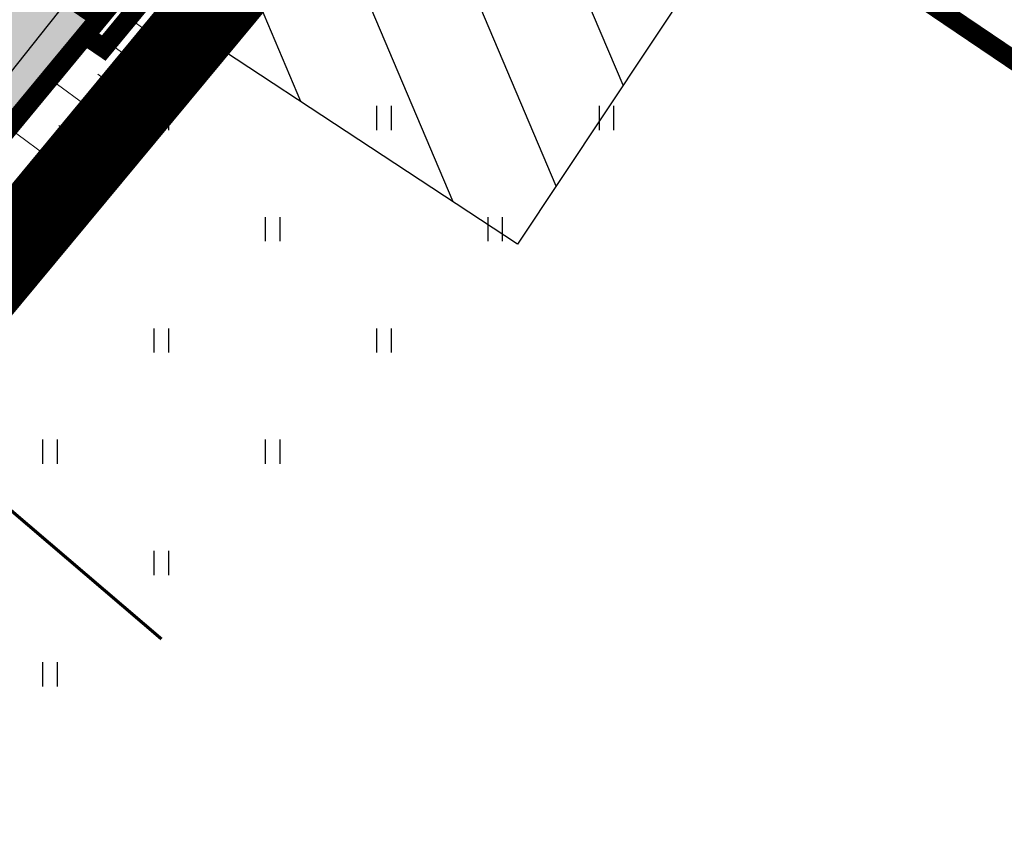
# Model space of a CAD drawing. Units: metres. Extents: x 0 to 547542, y 0 to 6585527.
# Drawn here: x 547154 to 547185, y 6584916 to 6584942 of the extents above; entities that cross this region are included whole.
import ezdxf
from ezdxf.enums import TextEntityAlignment as Align

# ---------------------------------------------------------------- set-up
doc = ezdxf.new("R2010")
doc.units = ezdxf.units.M
for name, pattern in [('05439-geo$0$KATASTRIPIIR', [0.02, 0.01, 0.01]), ('05439-geo$0$KRAAVIPERV', [0.02, 0.01, 0.01]), ('CENTER', [2, 1.25, -0.25, 0.25, -0.25]), ('DASHED', [0.75, 0.5, -0.25]), ('DASHEDX2', [1.5, 1, -0.5])]:
    doc.linetypes.add(name, pattern=pattern)
for name, color, linetype in [('-geo_Xref', 7, 'Continuous'), ('k-DP-naaber-ala', 162, 'DASHEDX2'), ('K-haljastus', 71, 'Continuous'), ('K-k.o.piir', 1, 'Continuous'), ('k-k.o.piir-naabrid', 1, 'Continuous'), ('k-pl-ala', 129, 'CENTER'), ('k-pl-ala-naaber', 19, 'CENTER'), ('k-vee-ehituskeelu', 140, 'Continuous'), ('k-veekogu', 143, 'Continuous'), ('kinnistu piir', 27, 'Continuous'), ('kinnistu piir -abi', 27, 'Continuous')]:
    doc.layers.add(name, color=color, linetype=linetype)
for name, color, linetype, lineweight in [('05439-geo$0$DTRASS', 7, 'Continuous', 0), ('05439-geo$0$KORGUS', 7, 'Continuous', 0), ('05439-geo$0$piir', 7, '05439-geo$0$KATASTRIPIIR', 0), ('05439-geo$0$RELJEEF', 7, 'Continuous', 0), ('05439-geo$0$VEEKOGU', 7, 'Continuous', 0)]:
    doc.layers.add(name, color=color, linetype=linetype, lineweight=lineweight)
doc.styles.add('05439-geo$0$ITALIC', font='italic.shx')
doc.styles.add('05439-geo$0$romans', font='romans.shx')
doc.linetypes.add('05439-geo$0$-D-', pattern='A,10,-1.5,["D",05439-geo$0$romans,S=1.4,R=0,X=-0.7,Y=-0.7],-1.5,10,-3', length=26)

# ---------------------------------------------------------------- blocks, each defined once
blk = doc.blocks.new('05439-geo$0$hein-flat-90')
at = {"color": 7, "linetype": 'Continuous'}
for p, q in [((-0.228, 0.381), (-0.228, -0.381)), ((0.228, 0.381), (0.228, -0.381))]:
    blk.add_line(p, q, dxfattribs=at)
blk = doc.blocks.new('05439-geo$0$hein-flat-91')
at = {"color": 7, "linetype": 'Continuous'}
for p, q in [((-0.228, 0.381), (-0.228, -0.381)), ((0.228, 0.381), (0.228, -0.381))]:
    blk.add_line(p, q, dxfattribs=at)
blk = doc.blocks.new('05439-geo$0$hein-flat-92')
at = {"color": 7, "linetype": 'Continuous'}
for p, q in [((-0.228, 0.381), (-0.228, -0.381)), ((0.228, 0.381), (0.228, -0.381))]:
    blk.add_line(p, q, dxfattribs=at)
blk = doc.blocks.new('05439-geo$0$hein-flat-93')
at = {"color": 7, "linetype": 'Continuous'}
for p, q in [((-0.228, 0.381), (-0.228, -0.381)), ((0.228, 0.381), (0.228, -0.381))]:
    blk.add_line(p, q, dxfattribs=at)
blk = doc.blocks.new('05439-geo$0$hein-flat-94')
at = {"color": 7, "linetype": 'Continuous'}
for p, q in [((-0.228, 0.381), (-0.228, -0.381)), ((0.228, 0.381), (0.228, -0.381))]:
    blk.add_line(p, q, dxfattribs=at)
blk = doc.blocks.new('05439-geo$0$hein-flat-95')
at = {"color": 7, "linetype": 'Continuous'}
for p, q in [((-0.228, 0.381), (-0.228, -0.381)), ((0.228, 0.381), (0.228, -0.381))]:
    blk.add_line(p, q, dxfattribs=at)
blk = doc.blocks.new('05439-geo$0$hein-flat-121')
at = {"color": 7, "linetype": 'Continuous'}
for p, q in [((-0.228, 0.381), (-0.228, -0.381)), ((0.228, 0.381), (0.228, -0.381))]:
    blk.add_line(p, q, dxfattribs=at)
blk = doc.blocks.new('05439-geo$0$hein-flat-122')
at = {"color": 7, "linetype": 'Continuous'}
for p, q in [((-0.228, 0.381), (-0.228, -0.381)), ((0.228, 0.381), (0.228, -0.381))]:
    blk.add_line(p, q, dxfattribs=at)
blk = doc.blocks.new('05439-geo$0$hein-flat-123')
at = {"color": 7, "linetype": 'Continuous'}
for p, q in [((-0.228, 0.381), (-0.228, -0.381)), ((0.228, 0.381), (0.228, -0.381))]:
    blk.add_line(p, q, dxfattribs=at)
blk = doc.blocks.new('05439-geo$0$hein-flat-124')
at = {"color": 7, "linetype": 'Continuous'}
for p, q in [((-0.228, 0.381), (-0.228, -0.381)), ((0.228, 0.381), (0.228, -0.381))]:
    blk.add_line(p, q, dxfattribs=at)
blk = doc.blocks.new('05439-geo$0$hein-flat-139')
at = {"color": 7, "linetype": 'Continuous'}
for p, q in [((-0.228, 0.381), (-0.228, -0.381)), ((0.228, 0.381), (0.228, -0.381))]:
    blk.add_line(p, q, dxfattribs=at)
blk = doc.blocks.new('05439-geo$0$hein-flat-140')
at = {"color": 7, "linetype": 'Continuous'}
for p, q in [((-0.228, 0.381), (-0.228, -0.381)), ((0.228, 0.381), (0.228, -0.381))]:
    blk.add_line(p, q, dxfattribs=at)
blk = doc.blocks.new('05439-geo')
at = {"layer": '05439-geo$0$DTRASS', "linetype": '05439-geo$0$-D-', "ltscale": 0.5, "const_width": 0.1}
blk.add_lwpolyline([(547148.469, 6584930.694), (547158.511, 6584922.11)], dxfattribs=at)
at = {"layer": '05439-geo$0$KORGUS', "lineweight": 70, "ltscale": 0.5}
blk.add_circle((547154.632, 6584935.581), 0.1, dxfattribs=at)
at = {"layer": '05439-geo$0$piir', "linetype": '05439-geo$0$KATASTRIPIIR'}
for points in [[(547262.96, 6585250.44), (547044.74, 6585038.15), (547093.92, 6585002.45), (547164.37, 6584954.47), (547319.43, 6584849.7), (547329.06, 6584860.84), (547332.7, 6584865.06), (547336.35, 6584869.28), (547541.81, 6585106.97), (547304.55, 6585227.77)], [(547137.521, 6584954.614), (547138.326, 6584943.166), (547032.203, 6584816.798), (546998.419, 6584776.541), (546972.67, 6584745.858), (546943.264, 6584710.819), (546937.74, 6584704.213), (546908.003, 6584668.802), (546859.792, 6584611.355), (546872.877, 6584607.168), (546875.229, 6584606.415), (546923.84, 6584662.63), (546966.33, 6584713.8), (547021.65, 6584779.13), (547070.77, 6584838.18), (547100.75, 6584874.2), (547156.561, 6584941.636), (547152.801, 6584944.203), (547137.521, 6584954.614)], [(547202.1, 6584796.76), (547204.98, 6584794.56), (547382.19, 6584659.09), (547389.37, 6584653.6), (547389.35, 6584655.79), (547389.7, 6584657.8), (547324.35, 6584846.33), (547319.45, 6584849.64), (547168.63, 6584951.59), (547164.37, 6584954.47), (547162.67, 6584949.03), (547100.78, 6584874.12), (547103.15, 6584872.31)]]:
    blk.add_lwpolyline(points, close=True, dxfattribs=at)
at = {"layer": '05439-geo$0$RELJEEF', "ltscale": 0.5}
for p, q in [((547157.585, 6584940.327), (547156.167, 6584941.35)), ((547158.19, 6584941.137), (547157.723, 6584941.469)), ((547156.378, 6584938.709), (547154.922, 6584939.782)), ((547156.985, 6584939.523), (547156.506, 6584939.872)), ((547155.173, 6584937.095), (547153.677, 6584938.214)), ((547155.774, 6584937.9), (547155.282, 6584938.266)), ((547154.564, 6584936.28), (547154.058, 6584936.66))]:
    blk.add_line(p, q, dxfattribs=at)
blk.add_lwpolyline([(546998.524, 6584746.383), (547002.366, 6584750.926), (547020.328, 6584772.728), (547043.163, 6584799.471), (547055.015, 6584814.229), (547093.15, 6584861.448), (547109.062, 6584879.953), (547123.182, 6584896.474), (547137.038, 6584914.107), (547154.286, 6584935.908), (547162.669, 6584947.137), (547169.42, 6584962.264)], dxfattribs=at)
at = {"layer": '05439-geo$0$VEEKOGU', "linetype": '05439-geo$0$KRAAVIPERV', "ltscale": 0.5}
for points in [[(547167.169, 6584966.126), (547161.626, 6584949.832), (547120.886, 6584898.532), (547092.558, 6584864.867), (547052.792, 6584816.673), (547016.861, 6584774.029), (546995.759, 6584748.962)], [(547168.838, 6584965.028), (547162.511, 6584949.337), (547121.661, 6584897.899), (547093.326, 6584864.226), (547053.56, 6584816.032), (547017.626, 6584773.385), (546996.491, 6584748.279)]]:
    blk.add_lwpolyline(points, dxfattribs=at)
for name, p in [('05439-geo$0$hein-flat-139', (547158.5, 6584938.5)), ('05439-geo$0$hein-flat-121', (547165.5, 6584938.5)), ('05439-geo$0$hein-flat-90', (547172.5, 6584938.5)), ('05439-geo$0$hein-flat-140', (547155, 6584935)), ('05439-geo$0$hein-flat-122', (547162, 6584935)), ('05439-geo$0$hein-flat-91', (547169, 6584935)), ('05439-geo$0$hein-flat-123', (547158.5, 6584931.5)), ('05439-geo$0$hein-flat-92', (547165.5, 6584931.5)), ('05439-geo$0$hein-flat-124', (547155, 6584928)), ('05439-geo$0$hein-flat-93', (547162, 6584928)), ('05439-geo$0$hein-flat-94', (547158.5, 6584924.5)), ('05439-geo$0$hein-flat-95', (547155, 6584921))]:
    blk.add_blockref(name, p)
at = {"layer": '05439-geo$0$KORGUS', "lineweight": 0, "ltscale": 0.5, "style": '05439-geo$0$ITALIC'}
blk.add_text('37.34', height=0.7, rotation=53.4722, dxfattribs=at).set_placement((547155.859, 6584935.533), align=Align.BOTTOM_LEFT)

msp = doc.modelspace()

# ---------------------------------------------------------------- hatches: boundary and pattern name
at = {"layer": 'K-haljastus'}
msp.add_hatch(color=256, dxfattribs=at).paths.add_polyline_path([(546998.44, 6584776.523), (547010.098, 6584765.488), (547021.65, 6584779.13), (547070.77, 6584838.18), (547100.75, 6584874.2), (547156.561, 6584941.636), (547137.523, 6584954.579), (547138.326, 6584943.166), (547101.334, 6584899.103), (547066.989, 6584858.219), (547032.2, 6584816.794)])
at = {"layer": 'k-vee-ehituskeelu'}
h = msp.add_hatch(dxfattribs=at)
h.set_pattern_fill('ANSI31', color=256, angle=68, style=0)
h.paths.add_polyline_path([(547184.788, 6584954.536), (547178.005, 6584947.028), (547169.708, 6584934.532), (547155.099, 6584944.142), (547153.429, 6584945.24), (547141.408, 6584953.148), (547131.957, 6584959.365), (547123.491, 6584964.934), (547114.802, 6584970.65), (547109.691, 6584974.012), (547102.569, 6584978.691), (547092.819, 6584985.067), (547079.225, 6584993.956), (547072.225, 6584998.533), (547063.884, 6585003.987), (547058.195, 6585007.718), (547054.529, 6585010.209), (547050.663, 6585012.917), (547046.646, 6585015.824), (547042.076, 6585019.164), (547038.326, 6585021.969), (547035.806, 6585023.909), (547033.934, 6585025.234), (547026.449, 6585030.444), (547015.398, 6585038.058), (547004.33, 6585045.593), (547000.449, 6585048.214), (546994.151, 6585052.952), (546986.616, 6585058.294), (546974.395, 6585066.41), (546963.825, 6585073.092), (546955.527, 6585079.574), (546943.774, 6585088.756), (546934.18, 6585096.25), (546928.033, 6585100.501), (546919.425, 6585106.454), (546909.159, 6585113.553), (546901.883, 6585118.585), (546896.975, 6585121.979), (546891.599, 6585126.461), (546887.175, 6585130.148), (546886.932, 6585130.413), (546881.911, 6585132.34), (546874.27, 6585135.734), (546861.497, 6585148.449), (546861.851, 6585160.042), (546859.326, 6585163.341), (546870.967, 6585168.305), (546907.545, 6585183.902), (546916.727, 6585187.817), (546917.394, 6585187.008), (546917.956, 6585186.361), (546924.034, 6585179.54), (546930.517, 6585172.401), (546933.007, 6585169.697), (546933.997, 6585168.683), (546934.504, 6585168.224), (546935.843, 6585167.109), (546938.928, 6585164.62), (546943.776, 6585160.915), (546953.032, 6585154.305), (546965.617, 6585145.544), (546972.863, 6585140.592), (546981.973, 6585134.462), (546992.818, 6585127.254), (547001.166, 6585121.726), (547007.814, 6585117.558), (547014.171, 6585113.785), (547019.252, 6585110.831), (547025.672, 6585106.332), (547031.81, 6585102.031), (547036.298, 6585098.886), (547045.289, 6585091.875), (547052.378, 6585086.347), (547063.983, 6585078.545), (547068.626, 6585075.423), (547078.021, 6585068.82), (547084.458, 6585064.295), (547101.677, 6585052.639), (547115.641, 6585042.779), (547123.086, 6585037.182), (547127.427, 6585033.92), (547130.112, 6585031.902), (547135.47, 6585028.465), (547147.492, 6585020.753), (547157.794, 6585014.145), (547172.389, 6585004.783), (547195.434, 6584990.001), (547210.159, 6584980.555), (547196.661, 6584959.512)])
h.paths.add_polyline_path([(546883.062, 6585173.462), (546892.995, 6585177.698), (546894.174, 6585176.076), (546896.235, 6585173.372), (546898.312, 6585170.853), (546899.189, 6585169.844), (546905.447, 6585162.82), (546912.067, 6585155.531), (546914.863, 6585152.494), (546916.652, 6585150.662), (546918.057, 6585149.391), (546918.302, 6585149.183), (546919.994, 6585147.774), (546923.487, 6585144.956), (546928.918, 6585140.806), (546938.625, 6585133.874), (546951.422, 6585124.964), (546958.832, 6585119.901), (546968.075, 6585113.681), (546978.998, 6585106.421), (546987.623, 6585100.71), (546994.791, 6585096.215), (547001.509, 6585092.228), (547005.772, 6585089.75), (547011.325, 6585085.859), (547017.463, 6585081.558), (547021.428, 6585078.779), (547029.916, 6585072.16), (547037.699, 6585066.091), (547050.035, 6585057.798), (547054.462, 6585054.821), (547063.645, 6585048.367), (547070.262, 6585043.716), (547087.458, 6585032.075), (547100.917, 6585022.571), (547108.066, 6585017.198), (547112.407, 6585013.935), (547115.833, 6585011.36), (547121.972, 6585007.422), (547133.994, 6584999.71), (547144.296, 6584993.102), (547158.891, 6584983.74), (547181.936, 6584968.958), (547196.661, 6584959.512), (547184.788, 6584954.536), (547168.838, 6584965.028), (547167.169, 6584966.126), (547155.147, 6584974.034), (547145.697, 6584980.251), (547137.23, 6584985.82), (547128.541, 6584991.536), (547123.43, 6584994.898), (547116.275, 6584999.6), (547106.501, 6585005.991), (547092.907, 6585014.879), (547085.907, 6585019.457), (547077.58, 6585024.902), (547072.075, 6585028.512), (547068.725, 6585030.788), (547065.165, 6585033.282), (547061.351, 6585036.043), (547056.939, 6585039.266), (547053.439, 6585041.884), (547050.659, 6585044.025), (547048.297, 6585045.697), (547040.683, 6585050.997), (547029.525, 6585058.685), (547018.36, 6585066.285), (547014.969, 6585068.575), (547008.898, 6585073.142), (547000.763, 6585078.909), (546987.992, 6585087.391), (546978.235, 6585093.559), (546970.917, 6585099.276), (546959.164, 6585108.457), (546948.997, 6585116.399), (546942.253, 6585121.063), (546933.645, 6585127.016), (546923.379, 6585134.115), (546916.103, 6585139.147), (546912.119, 6585141.902), (546907.606, 6585145.664), (546904.453, 6585148.292), (546898.928, 6585154.297), (546893.403, 6585160.302), (546891.191, 6585156.155), (546891.091, 6585156.542), (546889.275, 6585156.072), (546887.302, 6585158.036), (546888.238, 6585159.921), (546887.879, 6585160.099), (546890.038, 6585164), (546888.238, 6585166.7)], flags=17)
at = {"layer": 'k-veekogu'}
msp.add_hatch(color=256, dxfattribs=at).paths.add_polyline_path([(546995.759, 6584748.962), (547001.668, 6584755.981), (547005.824, 6584760.918), (547012.685, 6584769.068), (547022.616, 6584780.859), (547030.53, 6584790.252), (547037.076, 6584798.02), (547044.455, 6584806.779), (547050.28, 6584813.691), (547052.631, 6584816.482), (547060.256, 6584825.719), (547062.764, 6584828.758), (547066.573, 6584833.375), (547068.701, 6584835.954), (547070.305, 6584837.898), (547072.869, 6584841.005), (547075.502, 6584844.196), (547077.516, 6584846.637), (547081.684, 6584851.688), (547084.919, 6584855.608), (547094.557, 6584867.243), (547100.378, 6584874.16), (547115.508, 6584892.14), (547120.412, 6584897.967), (547123.321, 6584901.597), (547130.014, 6584910.025), (547138.893, 6584921.206), (547143.946, 6584927.569), (547149.728, 6584934.849), (547154.953, 6584941.428), (547159.786, 6584947.514), (547161.626, 6584949.832), (547163.954, 6584956.674), (547167.169, 6584966.126), (547168.838, 6584965.028), (547165.447, 6584956.619), (547164.221, 6584953.579), (547162.511, 6584949.337), (547161.494, 6584948.057), (547158.859, 6584944.739), (547152.424, 6584936.629), (547143.847, 6584925.836), (547139.728, 6584920.649), (547132.75, 6584911.863), (547125.317, 6584902.502), (547112.759, 6584887.32), (547103.203, 6584875.964), (547094.266, 6584865.344), (547081.269, 6584849.615), (547069.348, 6584835.166), (547059.824, 6584823.624), (547050.726, 6584812.67), (547038.966, 6584798.711), (547033.746, 6584792.518), (547022.002, 6584778.578), (547016.753, 6584772.327), (547008.864, 6584762.976), (547002.32, 6584755.204), (546996.491, 6584748.279)])

# ---------------------------------------------------------------- linework, layer by layer
at = {"layer": 'k-DP-naaber-ala', "ltscale": 5, "const_width": 1.2}
msp.add_lwpolyline([(546576.303, 6584796.23), (546529.718, 6584868.631), (546788.178, 6585073.054), (546844.263, 6585001.096), (546922.456, 6584923.387), (547044.569, 6585042.246), (547170.683, 6584953.861), (547046.167, 6584803.913), (547031.654, 6584786.708), (546921.887, 6584655.792), (546808.945, 6584525.178), (546691.52, 6584470.99), (546601.813, 6584615.758), (546737.902, 6584745.074), (546663.702, 6584861.64)], close=True, dxfattribs=at)
at = {"layer": 'K-haljastus', "const_width": 0.1}
msp.add_lwpolyline([(546998.44, 6584776.523), (547010.098, 6584765.488), (547021.65, 6584779.13), (547070.77, 6584838.18), (547100.75, 6584874.2), (547156.561, 6584941.636), (547137.523, 6584954.579), (547138.326, 6584943.166), (547101.334, 6584899.103), (547066.989, 6584858.219), (547032.2, 6584816.794)], close=True, dxfattribs=at)
at = {"layer": 'K-k.o.piir', "const_width": 0.6}
msp.add_lwpolyline([(546978.31, 6585084.58), (547044.719, 6585038.164), (547093.92, 6585002.45), (547164.374, 6584954.467), (547162.672, 6584949.028), (547156.555, 6584941.64), (547137.521, 6584954.614), (547084.446, 6584990.791), (547033.772, 6585027.492), (546874.25, 6585137.4), (546887.13, 6585147.6), (546978.31, 6585084.58)], close=True, dxfattribs=at)
at = {"layer": 'k-k.o.piir-naabrid', "const_width": 0.6}
msp.add_lwpolyline([(547138.326, 6584943.166), (546859.792, 6584611.355), (546875.229, 6584606.415), (546923.84, 6584662.63), (546966.33, 6584713.8), (547021.65, 6584779.13), (547070.769, 6584838.179), (547100.752, 6584874.202), (547156.555, 6584941.64), (547137.523, 6584954.579), (547138.326, 6584943.166)], close=True, dxfattribs=at)
at = {"layer": 'k-pl-ala', "ltscale": 6, "const_width": 1.6}
msp.add_lwpolyline([(547095.071, 6585004.086), (547166.721, 6584955.289), (547164.466, 6584948.063), (547158.103, 6584940.362), (547102.259, 6584872.887), (547044.082, 6584803.119), (546921.038, 6584917.893), (546840.515, 6584997.987), (546840.515, 6584997.987), (546840.515, 6584997.987), (546784.952, 6585069.225), (546784.952, 6585069.225), (546784.952, 6585069.225), (546815.988, 6585093.808), (546873.008, 6585138.968), (546887.049, 6585150.087), (546979.451, 6585086.222), (547045.9, 6585039.779)], close=True, dxfattribs=at)
at = {"layer": 'k-pl-ala-naaber', "linetype": 'DASHED', "ltscale": 10, "const_width": 1.6}
msp.add_lwpolyline([(546576.303, 6584796.23), (546529.718, 6584868.631), (546788.178, 6585073.054), (546844.263, 6585001.096), (546922.456, 6584923.387), (547044.569, 6585042.246), (547170.683, 6584953.861), (547046.167, 6584803.913), (547031.654, 6584786.708), (546921.887, 6584655.792), (546808.945, 6584525.178), (546691.52, 6584470.99), (546601.813, 6584615.758), (546737.902, 6584745.074), (546663.702, 6584861.64)], close=True, dxfattribs=at)
at = {"layer": 'k-vee-ehituskeelu'}
msp.add_lwpolyline([(547172.389, 6585004.783), (547195.434, 6584990.001), (547210.159, 6584980.555), (547196.661, 6584959.512), (547184.788, 6584954.536), (547184.788, 6584954.536), (547178.005, 6584947.028), (547169.708, 6584934.532), (547155.099, 6584944.142), (547153.429, 6584945.24), (547141.408, 6584953.148), (547131.957, 6584959.365), (547123.491, 6584964.934), (547114.802, 6584970.65), (547109.691, 6584974.012), (547102.569, 6584978.691), (547092.819, 6584985.067)], dxfattribs=at)
at = {"layer": 'k-veekogu'}
msp.add_lwpolyline([(547130.014, 6584910.025), (547138.893, 6584921.206), (547143.946, 6584927.569), (547149.728, 6584934.849), (547154.953, 6584941.428), (547159.786, 6584947.514), (547161.626, 6584949.832), (547163.954, 6584956.674), (547167.169, 6584966.126), (547168.838, 6584965.028), (547165.447, 6584956.619), (547164.221, 6584953.579), (547162.511, 6584949.337), (547161.494, 6584948.057), (547158.859, 6584944.739), (547152.424, 6584936.629), (547143.847, 6584925.836), (547139.728, 6584920.649), (547132.75, 6584911.863)], dxfattribs=at)
at = {"layer": 'kinnistu piir', "const_width": 0.6}
for points in [[(547262.96, 6585250.44), (547044.74, 6585038.15), (547093.92, 6585002.45), (547164.37, 6584954.47), (547319.43, 6584849.7), (547329.06, 6584860.84), (547332.7, 6584865.06), (547336.35, 6584869.28), (547541.81, 6585106.97), (547304.55, 6585227.77)], [(547137.521, 6584954.614), (547138.326, 6584943.166), (547032.203, 6584816.798), (546998.419, 6584776.541), (546972.67, 6584745.858), (546943.264, 6584710.819), (546937.74, 6584704.213), (546908.003, 6584668.802), (546859.792, 6584611.355), (546872.877, 6584607.168), (546875.229, 6584606.415), (546923.84, 6584662.63), (546966.33, 6584713.8), (547021.65, 6584779.13), (547070.77, 6584838.18), (547100.75, 6584874.2), (547156.561, 6584941.636), (547152.801, 6584944.203), (547137.521, 6584954.614)], [(547202.1, 6584796.76), (547204.98, 6584794.56), (547382.19, 6584659.09), (547389.37, 6584653.6), (547389.35, 6584655.79), (547389.7, 6584657.8), (547324.35, 6584846.33), (547319.45, 6584849.64), (547168.63, 6584951.59), (547164.37, 6584954.47), (547162.67, 6584949.03), (547100.78, 6584874.12), (547103.15, 6584872.31)]]:
    msp.add_lwpolyline(points, close=True, dxfattribs=at)
msp.add_lwpolyline([(547033.77, 6585027.49), (547044.74, 6585038.15), (547093.92, 6585002.45), (547161.21, 6584956.624), (547164.37, 6584954.47), (547162.672, 6584949.028), (547156.561, 6584941.636), (547152.801, 6584944.203), (547137.521, 6584954.614), (547084.469, 6584990.827), (547033.77, 6585027.49)], dxfattribs=at)
at = {"layer": 'kinnistu piir -abi', "const_width": 0.6}
msp.add_lwpolyline([(546786.692, 6585068.945), (546816.795, 6585092.789), (546873.815, 6585137.949), (546887.102, 6585148.47), (546978.71, 6585085.155), (547045.126, 6585038.734), (547094.323, 6585003.023), (547165.193, 6584954.757), (547163.299, 6584948.688), (547156.695, 6584940.698), (547156.113, 6584941.094)], dxfattribs=at)

# ---------------------------------------------------------------- block references
at = {"layer": '-geo_Xref'}
msp.add_blockref('05439-geo', (0, 0), dxfattribs=at)

doc.saveas('drawing.dxf')
